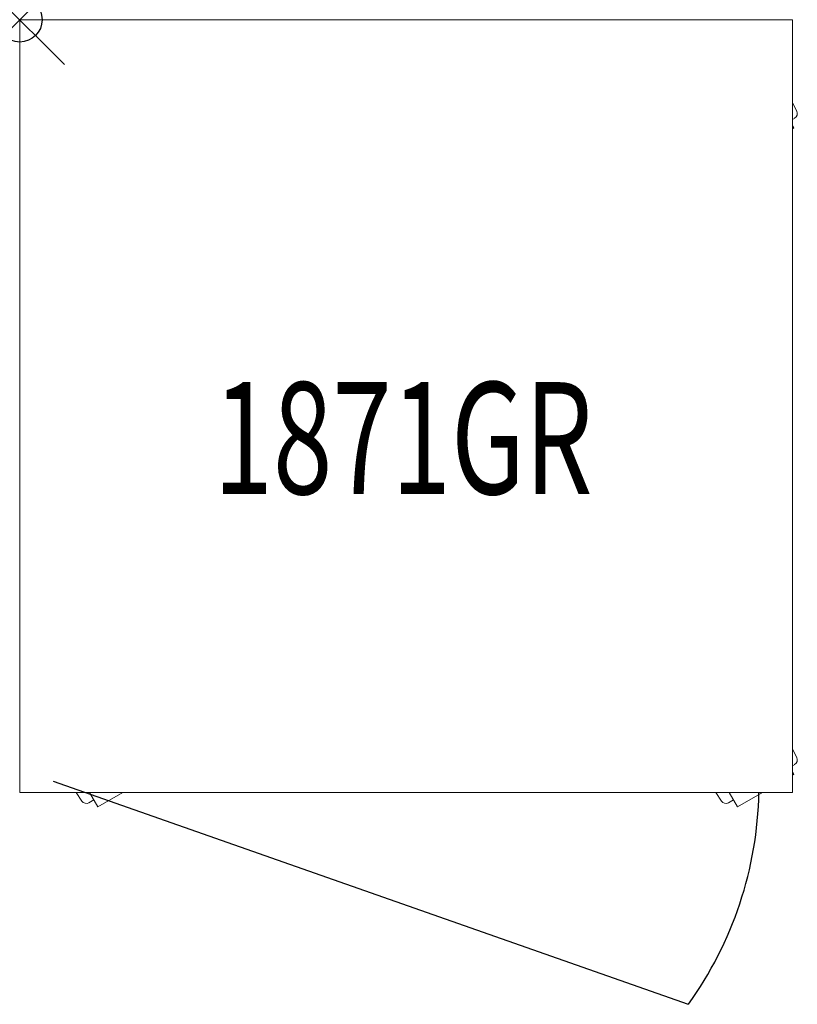
# Model space of a CAD drawing. Units: inches. Extents: x 0 to 17.4, y -22 to 0.
import ezdxf
from ezdxf.enums import TextEntityAlignment as Align

# ---------------------------------------------------------------- set-up
doc = ezdxf.new("R2010")
doc.units = ezdxf.units.IN
doc.header["$MEASUREMENT"] = 0
doc.header["$PDMODE"] = 35
doc.layers.add('AFUFR-P', color=2, linetype='Continuous')
doc.layers.add('AFUFR-P-TN', color=2, linetype='Continuous')
doc.styles.get("Standard").update_dxf_attribs({"font": 'txt.shx'})

msp = doc.modelspace()

# ---------------------------------------------------------------- linework, layer by layer
at = {"layer": 'AFUFR-P', "linetype": 'Continuous', "lineweight": 0}
for p, q in [((0, -17.25), (0, 0)), ((0, 0), (17.25, 0)), ((17.25, 0), (17.25, -17.25)), ((17.25, -1.859), (17.345, -2.045)), ((17.299, -2.199), (17.25, -2.227)), ((17.279, -2.418), (17.25, -2.367)), ((17.279, -2.418), (17.25, -2.435)), ((17.25, -16.288), (17.345, -16.474)), ((17.299, -16.629), (17.25, -16.657)), ((17.279, -16.847), (17.25, -16.796)), ((17.279, -16.847), (17.25, -16.864)), ((17.25, -17.25), (0, -17.25)), ((1.263, -17.25), (1.388, -17.444)), ((1.744, -17.574), (1.557, -17.25)), ((2.305, -17.25), (1.744, -17.574)), ((15.539, -17.25), (15.665, -17.444)), ((15.834, -17.25), (16.021, -17.574)), ((16.582, -17.25), (16.021, -17.574)), ((1.654, -17.418), (1.545, -17.481)), ((15.822, -17.482), (15.931, -17.418))]:
    msp.add_line(p, q, dxfattribs=at)
at = {"layer": 'AFUFR-P'}
msp.add_line((0.75, -17), (14.925, -21.983), dxfattribs=at)
at = {"layer": 'AFUFR-P', "linetype": 'Continuous', "lineweight": 0}
for centre, start, end in [((17.24, -2.098), 300, 27), ((17.24, -16.527), 300, 27), ((1.487, -17.38), 213, 300), ((15.763, -17.38), 213, 300)]:
    msp.add_arc(centre, 0.117, start, end, dxfattribs=at)
at = {"layer": 'AFUFR-P'}
msp.add_arc((8.14, -17.098), 8.361, 324.2531, 358.9592, dxfattribs=at)
msp.add_point((0, 0), dxfattribs=at)

# ---------------------------------------------------------------- texts
at = {"layer": 'AFUFR-P-TN', "width": 0.7}
msp.add_text('1871GR', height=2.5, dxfattribs=at).set_placement((8.56, -10.592), align=Align.CENTER)

doc.saveas('drawing.dxf')
